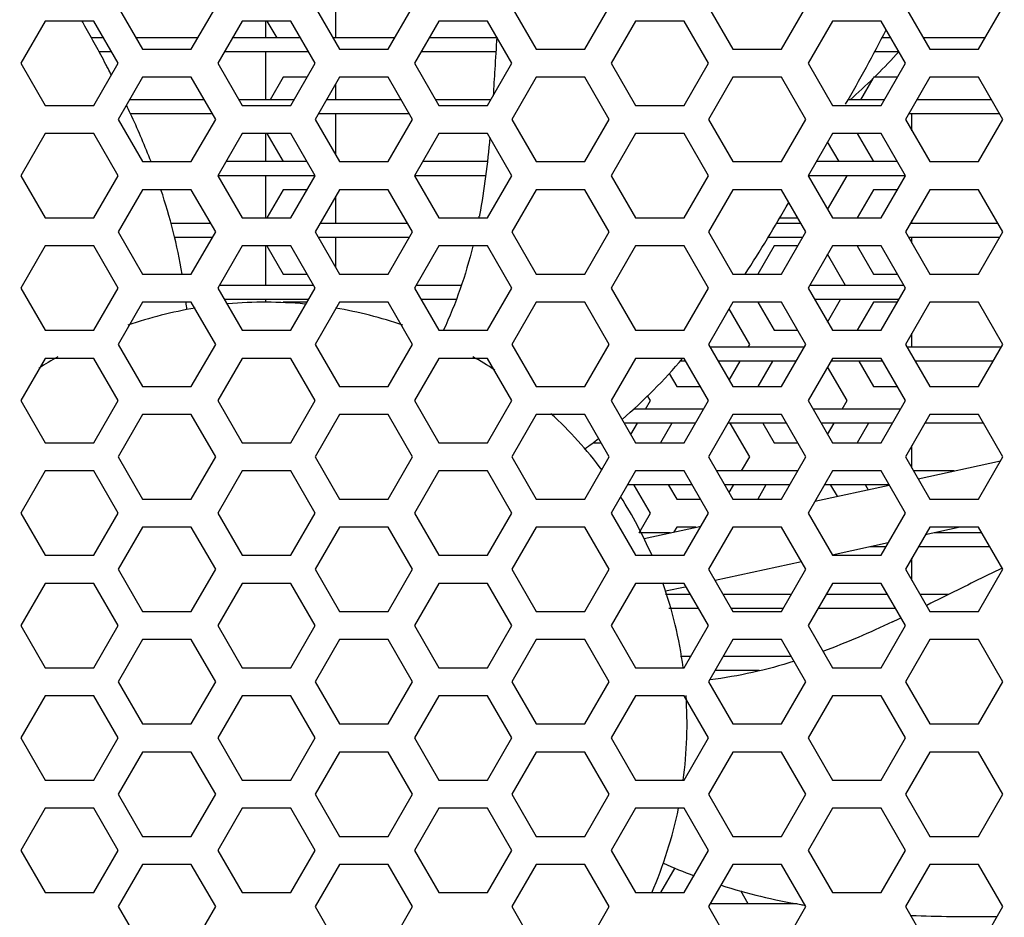
# Model space of a CAD drawing. Units: millimetres. Extents: x 64878 to 67096, y 660 to 2170.
# Drawn here: x 66671 to 66706, y 1561 to 1593 of the extents above; entities that cross this region are included whole.
import ezdxf

# ---------------------------------------------------------------- set-up
doc = ezdxf.new("R2010")
doc.units = ezdxf.units.MM
doc.header["$LTSCALE"] = 16.335
doc.layers.get('0').update_dxf_attribs({"linetype": 'CONTINUOUS'})
doc.layers.add('02___PRT_ALL_AXES', color=7, linetype='CONTINUOUS')

msp = doc.modelspace()

# ---------------------------------------------------------------- linework, layer by layer
at = {"color": 7, "linetype": 'Continuous'}
for p, q in [((66674.155, 1593.47), (66675.021, 1591.97)), ((66676.753, 1591.97), (66677.619, 1593.47)), ((66681.155, 1593.47), (66682.021, 1591.97)), ((66683.753, 1591.97), (66684.619, 1593.47)), ((66688.155, 1593.47), (66689.021, 1591.97)), ((66690.753, 1591.97), (66691.619, 1593.47)), ((66695.155, 1593.47), (66696.021, 1591.97)), ((66697.753, 1591.97), (66698.619, 1593.47)), ((66702.155, 1593.47), (66703.021, 1591.97)), ((66704.753, 1591.97), (66705.619, 1593.47)), ((66671.557, 1592.97), (66670.691, 1591.47)), ((66673.289, 1592.97), (66671.557, 1592.97)), ((66674.155, 1591.47), (66673.289, 1592.97)), ((66678.557, 1592.97), (66677.691, 1591.47)), ((66680.289, 1592.97), (66678.557, 1592.97)), ((66679.387, 1592.97), (66679.387, 1592.37)), ((66679.443, 1592.97), (66679.79, 1592.37)), ((66681.155, 1591.47), (66680.289, 1592.97)), ((66685.557, 1592.97), (66684.691, 1591.47)), ((66687.289, 1592.97), (66685.557, 1592.97)), ((66688.155, 1591.47), (66687.289, 1592.97)), ((66692.557, 1592.97), (66691.691, 1591.47)), ((66694.289, 1592.97), (66692.557, 1592.97)), ((66695.155, 1591.47), (66694.289, 1592.97)), ((66699.557, 1592.97), (66698.691, 1591.47)), ((66701.289, 1592.97), (66699.557, 1592.97)), ((66702.155, 1591.47), (66701.289, 1592.97)), ((66673.924, 1591.87), (66673.472, 1591.87)), ((66675.021, 1591.97), (66676.753, 1591.97)), ((66680.924, 1591.87), (66677.922, 1591.87)), ((66679.387, 1591.87), (66679.387, 1590.17)), ((66682.021, 1591.97), (66683.753, 1591.97)), ((66687.587, 1591.87), (66684.922, 1591.87)), ((66689.021, 1591.97), (66690.753, 1591.97)), ((66696.021, 1591.97), (66697.753, 1591.97)), ((66701.924, 1591.87), (66701.053, 1591.87)), ((66703.021, 1591.97), (66704.753, 1591.97)), ((66670.691, 1591.47), (66671.557, 1589.97)), ((66673.289, 1589.97), (66674.155, 1591.47)), ((66677.691, 1591.47), (66678.557, 1589.97)), ((66680.289, 1589.97), (66681.155, 1591.47)), ((66684.691, 1591.47), (66685.557, 1589.97)), ((66687.289, 1589.97), (66688.155, 1591.47)), ((66691.691, 1591.47), (66692.557, 1589.97)), ((66694.289, 1589.97), (66695.155, 1591.47)), ((66698.691, 1591.47), (66699.557, 1589.97)), ((66701.289, 1589.97), (66702.155, 1591.47)), ((66675.021, 1590.97), (66674.155, 1589.47)), ((66676.753, 1590.97), (66675.021, 1590.97)), ((66677.619, 1589.47), (66676.753, 1590.97)), ((66680.021, 1590.97), (66679.559, 1590.17)), ((66680.866, 1590.97), (66680.021, 1590.97)), ((66682.021, 1590.97), (66681.155, 1589.47)), ((66683.753, 1590.97), (66682.021, 1590.97)), ((66684.619, 1589.47), (66683.753, 1590.97)), ((66689.021, 1590.97), (66688.155, 1589.47)), ((66690.753, 1590.97), (66689.021, 1590.97)), ((66691.619, 1589.47), (66690.753, 1590.97)), ((66696.021, 1590.97), (66695.155, 1589.47)), ((66697.753, 1590.97), (66696.021, 1590.97)), ((66698.619, 1589.47), (66697.753, 1590.97)), ((66701.866, 1590.97), (66701.021, 1590.97)), ((66703.021, 1590.97), (66702.155, 1589.47)), ((66704.753, 1590.97), (66703.021, 1590.97)), ((66705.619, 1589.47), (66704.753, 1590.97)), ((66700.999, 1590.931), (66700.559, 1590.17)), ((66671.557, 1589.97), (66673.289, 1589.97)), ((66678.557, 1589.97), (66680.289, 1589.97)), ((66685.557, 1589.97), (66687.289, 1589.97)), ((66692.557, 1589.97), (66694.289, 1589.97)), ((66699.557, 1589.97), (66701.289, 1589.97)), ((66677.503, 1589.67), (66674.585, 1589.67)), ((66684.503, 1589.67), (66681.27, 1589.67)), ((66705.503, 1589.67), (66702.27, 1589.67)), ((66702.387, 1589.068), (66702.387, 1589.67)), ((66674.155, 1589.47), (66675.021, 1587.97)), ((66676.753, 1587.97), (66677.619, 1589.47)), ((66681.155, 1589.47), (66682.021, 1587.97)), ((66683.753, 1587.97), (66684.619, 1589.47)), ((66688.155, 1589.47), (66689.021, 1587.97)), ((66690.753, 1587.97), (66691.619, 1589.47)), ((66695.155, 1589.47), (66696.021, 1587.97)), ((66697.753, 1587.97), (66698.619, 1589.47)), ((66702.155, 1589.47), (66703.021, 1587.97)), ((66704.753, 1587.97), (66705.619, 1589.47)), ((66671.557, 1588.97), (66670.691, 1587.47)), ((66673.289, 1588.97), (66671.557, 1588.97)), ((66674.155, 1587.47), (66673.289, 1588.97)), ((66678.557, 1588.97), (66677.691, 1587.47)), ((66680.289, 1588.97), (66678.557, 1588.97)), ((66679.387, 1588.97), (66679.387, 1587.97)), ((66679.443, 1588.97), (66680.021, 1587.97)), ((66681.155, 1587.47), (66680.289, 1588.97)), ((66685.557, 1588.97), (66684.691, 1587.47)), ((66687.289, 1588.97), (66685.557, 1588.97)), ((66688.155, 1587.47), (66687.289, 1588.97)), ((66692.557, 1588.97), (66691.691, 1587.47)), ((66694.289, 1588.97), (66692.557, 1588.97)), ((66695.155, 1587.47), (66694.289, 1588.97)), ((66699.557, 1588.97), (66698.691, 1587.47)), ((66701.289, 1588.97), (66699.557, 1588.97)), ((66700.443, 1588.97), (66701.021, 1587.97)), ((66702.155, 1587.47), (66701.289, 1588.97)), ((66699.794, 1587.97), (66699.387, 1588.675)), ((66675.021, 1587.97), (66676.753, 1587.97)), ((66682.021, 1587.97), (66683.753, 1587.97)), ((66689.021, 1587.97), (66690.753, 1587.97)), ((66696.021, 1587.97), (66697.753, 1587.97)), ((66703.021, 1587.97), (66704.753, 1587.97)), ((66670.691, 1587.47), (66671.557, 1585.97)), ((66673.289, 1585.97), (66674.155, 1587.47)), ((66681.155, 1587.47), (66677.691, 1587.47)), ((66677.691, 1587.47), (66678.557, 1585.97)), ((66679.387, 1587.47), (66679.387, 1585.97)), ((66680.289, 1585.97), (66681.155, 1587.47)), ((66687.222, 1587.47), (66684.691, 1587.47)), ((66684.691, 1587.47), (66685.557, 1585.97)), ((66687.289, 1585.97), (66688.155, 1587.47)), ((66691.691, 1587.47), (66692.557, 1585.97)), ((66694.289, 1585.97), (66695.155, 1587.47)), ((66702.155, 1587.47), (66698.691, 1587.47)), ((66698.691, 1587.47), (66699.557, 1585.97)), ((66699.387, 1586.264), (66700.083, 1587.47)), ((66701.289, 1585.97), (66702.155, 1587.47)), ((66675.021, 1586.97), (66674.155, 1585.47)), ((66676.753, 1586.97), (66675.021, 1586.97)), ((66677.619, 1585.47), (66676.753, 1586.97)), ((66680.021, 1586.97), (66679.443, 1585.97)), ((66680.866, 1586.97), (66680.021, 1586.97)), ((66682.021, 1586.97), (66681.155, 1585.47)), ((66683.753, 1586.97), (66682.021, 1586.97)), ((66684.619, 1585.47), (66683.753, 1586.97)), ((66689.021, 1586.97), (66688.155, 1585.47)), ((66690.753, 1586.97), (66689.021, 1586.97)), ((66691.619, 1585.47), (66690.753, 1586.97)), ((66696.021, 1586.97), (66695.155, 1585.47)), ((66697.753, 1586.97), (66696.021, 1586.97)), ((66698.619, 1585.47), (66697.753, 1586.97)), ((66701.021, 1586.97), (66700.443, 1585.97)), ((66701.866, 1586.97), (66701.021, 1586.97)), ((66703.021, 1586.97), (66702.155, 1585.47)), ((66704.753, 1586.97), (66703.021, 1586.97)), ((66705.619, 1585.47), (66704.753, 1586.97)), ((66687.006, 1586.071), (66686.999, 1586.036)), ((66671.557, 1585.97), (66673.289, 1585.97)), ((66678.557, 1585.97), (66680.289, 1585.97)), ((66685.557, 1585.97), (66687.289, 1585.97)), ((66692.557, 1585.97), (66694.289, 1585.97)), ((66697.69, 1585.97), (66698.33, 1585.97)), ((66699.557, 1585.97), (66701.289, 1585.97)), ((66702.387, 1585.77), (66702.387, 1585.871)), ((66674.155, 1585.47), (66675.021, 1583.97)), ((66676.753, 1583.97), (66677.619, 1585.47)), ((66681.155, 1585.47), (66682.021, 1583.97)), ((66683.753, 1583.97), (66684.619, 1585.47)), ((66688.155, 1585.47), (66689.021, 1583.97)), ((66690.753, 1583.97), (66691.619, 1585.47)), ((66695.155, 1585.47), (66696.021, 1583.97)), ((66697.753, 1583.97), (66698.619, 1585.47)), ((66702.155, 1585.47), (66703.021, 1583.97)), ((66704.753, 1583.97), (66705.619, 1585.47)), ((66677.503, 1585.27), (66676.157, 1585.27)), ((66684.503, 1585.27), (66681.27, 1585.27)), ((66698.503, 1585.27), (66697.266, 1585.27)), ((66705.503, 1585.27), (66702.27, 1585.27)), ((66702.387, 1585.068), (66702.387, 1585.27)), ((66671.557, 1584.97), (66670.691, 1583.47)), ((66673.289, 1584.97), (66671.557, 1584.97)), ((66674.155, 1583.47), (66673.289, 1584.97)), ((66678.557, 1584.97), (66677.691, 1583.47)), ((66680.289, 1584.97), (66678.557, 1584.97)), ((66679.387, 1584.97), (66679.387, 1583.57)), ((66679.443, 1584.97), (66680.021, 1583.97)), ((66681.155, 1583.47), (66680.289, 1584.97)), ((66685.557, 1584.97), (66684.691, 1583.47)), ((66687.289, 1584.97), (66685.557, 1584.97)), ((66688.155, 1583.47), (66687.289, 1584.97)), ((66692.557, 1584.97), (66691.691, 1583.47)), ((66694.289, 1584.97), (66692.557, 1584.97)), ((66695.155, 1583.47), (66694.289, 1584.97)), ((66697.485, 1584.97), (66696.908, 1583.97)), ((66698.33, 1584.97), (66697.485, 1584.97)), ((66699.557, 1584.97), (66698.691, 1583.47)), ((66700.025, 1583.57), (66699.387, 1584.675)), ((66701.289, 1584.97), (66699.557, 1584.97)), ((66700.443, 1584.97), (66701.021, 1583.97)), ((66702.155, 1583.47), (66701.289, 1584.97)), ((66675.021, 1583.97), (66676.753, 1583.97)), ((66680.021, 1583.97), (66680.866, 1583.97)), ((66682.021, 1583.97), (66683.753, 1583.97)), ((66689.021, 1583.97), (66690.753, 1583.97)), ((66696.021, 1583.97), (66697.753, 1583.97)), ((66701.021, 1583.97), (66701.866, 1583.97)), ((66703.021, 1583.97), (66704.753, 1583.97)), ((66670.691, 1583.47), (66671.557, 1581.97)), ((66673.289, 1581.97), (66674.155, 1583.47)), ((66677.691, 1583.47), (66678.557, 1581.97)), ((66680.289, 1581.97), (66681.155, 1583.47)), ((66684.691, 1583.47), (66685.557, 1581.97)), ((66687.289, 1581.97), (66688.155, 1583.47)), ((66691.691, 1583.47), (66692.557, 1581.97)), ((66694.289, 1581.97), (66695.155, 1583.47)), ((66698.691, 1583.47), (66699.557, 1581.97)), ((66701.289, 1581.97), (66702.155, 1583.47)), ((66675.021, 1582.97), (66674.155, 1581.47)), ((66676.753, 1582.97), (66675.021, 1582.97)), ((66677.619, 1581.47), (66676.753, 1582.97)), ((66680.924, 1583.07), (66677.922, 1583.07)), ((66679.387, 1583.07), (66679.387, 1582.97)), ((66680.866, 1582.97), (66680.021, 1582.97)), ((66682.021, 1582.97), (66681.155, 1581.47)), ((66683.753, 1582.97), (66682.021, 1582.97)), ((66684.619, 1581.47), (66683.753, 1582.97)), ((66686.184, 1583.07), (66684.922, 1583.07)), ((66689.021, 1582.97), (66688.155, 1581.47)), ((66690.753, 1582.97), (66689.021, 1582.97)), ((66691.619, 1581.47), (66690.753, 1582.97)), ((66696.021, 1582.97), (66695.155, 1581.47)), ((66697.753, 1582.97), (66696.021, 1582.97)), ((66696.908, 1582.97), (66697.485, 1581.97)), ((66698.619, 1581.47), (66697.753, 1582.97)), ((66701.924, 1583.07), (66698.922, 1583.07)), ((66699.387, 1582.264), (66699.852, 1583.07)), ((66701.021, 1582.97), (66700.443, 1581.97)), ((66701.866, 1582.97), (66701.021, 1582.97)), ((66703.021, 1582.97), (66702.155, 1581.47)), ((66704.753, 1582.97), (66703.021, 1582.97)), ((66705.619, 1581.47), (66704.753, 1582.97)), ((66696.619, 1581.47), (66695.887, 1582.738)), ((66671.557, 1581.97), (66673.289, 1581.97)), ((66678.557, 1581.97), (66680.289, 1581.97)), ((66685.557, 1581.97), (66687.289, 1581.97)), ((66692.557, 1581.97), (66694.289, 1581.97)), ((66697.485, 1581.97), (66698.33, 1581.97)), ((66699.557, 1581.97), (66701.289, 1581.97)), ((66702.387, 1581.37), (66702.387, 1581.871)), ((66674.155, 1581.47), (66675.021, 1579.97)), ((66676.753, 1579.97), (66677.619, 1581.47)), ((66681.155, 1581.47), (66682.021, 1579.97)), ((66683.753, 1579.97), (66684.619, 1581.47)), ((66688.155, 1581.47), (66689.021, 1579.97)), ((66690.753, 1579.97), (66691.619, 1581.47)), ((66695.155, 1581.47), (66696.021, 1579.97)), ((66696.561, 1581.37), (66696.619, 1581.47)), ((66697.753, 1579.97), (66698.619, 1581.47)), ((66702.155, 1581.47), (66703.021, 1579.97)), ((66704.753, 1579.97), (66705.619, 1581.47)), ((66671.557, 1580.97), (66670.691, 1579.47)), ((66673.289, 1580.97), (66671.557, 1580.97)), ((66674.155, 1579.47), (66673.289, 1580.97)), ((66678.557, 1580.97), (66677.691, 1579.47)), ((66680.289, 1580.97), (66678.557, 1580.97)), ((66681.155, 1579.47), (66680.289, 1580.97)), ((66685.557, 1580.97), (66684.691, 1579.47)), ((66687.289, 1580.97), (66685.557, 1580.97)), ((66688.155, 1579.47), (66687.289, 1580.97)), ((66692.557, 1580.97), (66691.691, 1579.47)), ((66694.289, 1580.97), (66692.557, 1580.97)), ((66694.346, 1580.87), (66694.141, 1580.87)), ((66695.155, 1579.47), (66694.289, 1580.97)), ((66698.272, 1580.87), (66695.501, 1580.87)), ((66695.887, 1580.202), (66696.272, 1580.87)), ((66697.427, 1580.87), (66696.908, 1579.97)), ((66699.557, 1580.97), (66698.691, 1579.47)), ((66701.346, 1580.87), (66699.499, 1580.87)), ((66701.289, 1580.97), (66699.557, 1580.97)), ((66700.501, 1580.87), (66701.021, 1579.97)), ((66702.155, 1579.47), (66701.289, 1580.97)), ((66705.272, 1580.87), (66702.501, 1580.87)), ((66693.754, 1580.432), (66694.021, 1579.97)), ((66700.083, 1579.47), (66699.387, 1580.675)), ((66675.021, 1579.97), (66676.753, 1579.97)), ((66682.021, 1579.97), (66683.753, 1579.97)), ((66689.021, 1579.97), (66690.753, 1579.97)), ((66694.021, 1579.97), (66694.866, 1579.97)), ((66696.021, 1579.97), (66697.753, 1579.97)), ((66701.021, 1579.97), (66701.866, 1579.97)), ((66703.021, 1579.97), (66704.753, 1579.97)), ((66670.691, 1579.47), (66671.557, 1577.97)), ((66673.289, 1577.97), (66674.155, 1579.47)), ((66677.691, 1579.47), (66678.557, 1577.97)), ((66680.289, 1577.97), (66681.155, 1579.47)), ((66684.691, 1579.47), (66685.557, 1577.97)), ((66687.289, 1577.97), (66688.155, 1579.47)), ((66691.691, 1579.47), (66692.557, 1577.97)), ((66692.91, 1579.17), (66693.083, 1579.47)), ((66693.083, 1579.47), (66692.984, 1579.641)), ((66694.289, 1577.97), (66695.155, 1579.47)), ((66698.691, 1579.47), (66699.557, 1577.97)), ((66699.91, 1579.17), (66700.083, 1579.47)), ((66701.289, 1577.97), (66702.155, 1579.47)), ((66675.021, 1578.97), (66674.155, 1577.47)), ((66676.753, 1578.97), (66675.021, 1578.97)), ((66677.619, 1577.47), (66676.753, 1578.97)), ((66682.021, 1578.97), (66681.155, 1577.47)), ((66683.753, 1578.97), (66682.021, 1578.97)), ((66684.619, 1577.47), (66683.753, 1578.97)), ((66689.021, 1578.97), (66688.155, 1577.47)), ((66690.753, 1578.97), (66689.021, 1578.97)), ((66691.619, 1577.47), (66690.753, 1578.97)), ((66696.021, 1578.97), (66695.155, 1577.47)), ((66697.753, 1578.97), (66696.021, 1578.97)), ((66698.619, 1577.47), (66697.753, 1578.97)), ((66703.021, 1578.97), (66702.155, 1577.47)), ((66704.753, 1578.97), (66703.021, 1578.97)), ((66705.619, 1577.47), (66704.753, 1578.97)), ((66694.693, 1578.67), (66692.153, 1578.67)), ((66692.387, 1578.264), (66692.621, 1578.67)), ((66693.848, 1578.67), (66693.443, 1577.97)), ((66697.926, 1578.67), (66695.848, 1578.67)), ((66696.619, 1577.47), (66695.926, 1578.67)), ((66697.081, 1578.67), (66697.485, 1577.97)), ((66701.693, 1578.67), (66699.153, 1578.67)), ((66699.387, 1578.264), (66699.621, 1578.67)), ((66700.848, 1578.67), (66700.443, 1577.97)), ((66704.926, 1578.67), (66702.848, 1578.67)), ((66671.557, 1577.97), (66673.289, 1577.97)), ((66678.557, 1577.97), (66680.289, 1577.97)), ((66685.557, 1577.97), (66687.289, 1577.97)), ((66691.066, 1577.97), (66691.33, 1577.97)), ((66692.557, 1577.97), (66694.289, 1577.97)), ((66697.485, 1577.97), (66698.33, 1577.97)), ((66699.557, 1577.97), (66701.289, 1577.97)), ((66702.387, 1577.068), (66702.387, 1577.871)), ((66674.155, 1577.47), (66675.021, 1575.97)), ((66676.753, 1575.97), (66677.619, 1577.47)), ((66681.155, 1577.47), (66682.021, 1575.97)), ((66683.753, 1575.97), (66684.619, 1577.47)), ((66688.155, 1577.47), (66689.021, 1575.97)), ((66690.753, 1575.97), (66691.619, 1577.47)), ((66695.155, 1577.47), (66696.021, 1575.97)), ((66696.33, 1576.97), (66696.619, 1577.47)), ((66697.753, 1575.97), (66698.619, 1577.47)), ((66702.155, 1577.47), (66703.021, 1575.97)), ((66702.605, 1576.689), (66705.537, 1577.327)), ((66704.753, 1575.97), (66705.619, 1577.47)), ((66671.557, 1576.97), (66670.691, 1575.47)), ((66673.289, 1576.97), (66671.557, 1576.97)), ((66674.155, 1575.47), (66673.289, 1576.97)), ((66678.557, 1576.97), (66677.691, 1575.47)), ((66680.289, 1576.97), (66678.557, 1576.97)), ((66681.155, 1575.47), (66680.289, 1576.97)), ((66685.557, 1576.97), (66684.691, 1575.47)), ((66687.289, 1576.97), (66685.557, 1576.97)), ((66688.155, 1575.47), (66687.289, 1576.97)), ((66692.557, 1576.97), (66691.691, 1575.47)), ((66694.289, 1576.97), (66692.557, 1576.97)), ((66695.155, 1575.47), (66694.289, 1576.97)), ((66699.557, 1576.97), (66698.691, 1575.47)), ((66701.289, 1576.97), (66699.557, 1576.97)), ((66702.155, 1575.47), (66701.289, 1576.97)), ((66694.577, 1576.47), (66692.268, 1576.47)), ((66693.083, 1575.47), (66692.507, 1576.467)), ((66693.733, 1576.467), (66694.021, 1575.97)), ((66698.042, 1576.47), (66695.732, 1576.47)), ((66695.887, 1576.202), (66696.04, 1576.468)), ((66697.196, 1576.469), (66696.908, 1575.97)), ((66698.933, 1575.89), (66701.58, 1576.466)), ((66701.577, 1576.47), (66699.268, 1576.47)), ((66699.739, 1576.065), (66699.506, 1576.468)), ((66700.733, 1576.468), (66700.829, 1576.302)), ((66675.021, 1575.97), (66676.753, 1575.97)), ((66682.021, 1575.97), (66683.753, 1575.97)), ((66689.021, 1575.97), (66690.753, 1575.97)), ((66694.021, 1575.97), (66694.866, 1575.97)), ((66696.021, 1575.97), (66697.753, 1575.97)), ((66703.021, 1575.97), (66704.753, 1575.97)), ((66670.691, 1575.47), (66671.557, 1573.97)), ((66673.289, 1573.97), (66674.155, 1575.47)), ((66677.691, 1575.47), (66678.557, 1573.97)), ((66680.289, 1573.97), (66681.155, 1575.47)), ((66684.691, 1575.47), (66685.557, 1573.97)), ((66687.289, 1573.97), (66688.155, 1575.47)), ((66691.691, 1575.47), (66692.557, 1573.97)), ((66692.679, 1574.769), (66693.083, 1575.47)), ((66694.289, 1573.97), (66695.155, 1575.47)), ((66698.691, 1575.47), (66699.557, 1573.97)), ((66701.289, 1573.97), (66702.155, 1575.47)), ((66675.021, 1574.97), (66674.155, 1573.47)), ((66676.753, 1574.97), (66675.021, 1574.97)), ((66677.619, 1573.47), (66676.753, 1574.97)), ((66682.021, 1574.97), (66681.155, 1573.47)), ((66683.753, 1574.97), (66682.021, 1574.97)), ((66684.619, 1573.47), (66683.753, 1574.97)), ((66689.021, 1574.97), (66688.155, 1573.47)), ((66690.753, 1574.97), (66689.021, 1574.97)), ((66691.619, 1573.47), (66690.753, 1574.97)), ((66692.858, 1574.567), (66694.889, 1575.009)), ((66694.021, 1574.97), (66693.922, 1574.799)), ((66694.706, 1574.97), (66694.021, 1574.97)), ((66696.021, 1574.97), (66695.155, 1573.47)), ((66697.753, 1574.97), (66696.021, 1574.97)), ((66698.619, 1573.47), (66697.753, 1574.97)), ((66703.021, 1574.97), (66702.155, 1573.47)), ((66704.11, 1574.97), (66702.864, 1574.698)), ((66704.753, 1574.97), (66703.021, 1574.97)), ((66705.619, 1573.47), (66704.753, 1574.97)), ((66701.544, 1574.411), (66699.555, 1573.978)), ((66701.462, 1574.27), (66700.894, 1574.27)), ((66705.157, 1574.27), (66702.617, 1574.27)), ((66671.557, 1573.97), (66673.289, 1573.97)), ((66678.557, 1573.97), (66680.289, 1573.97)), ((66685.557, 1573.97), (66687.289, 1573.97)), ((66692.557, 1573.97), (66694.289, 1573.97)), ((66699.557, 1573.97), (66701.289, 1573.97)), ((66702.387, 1573.068), (66702.387, 1573.871)), ((66674.155, 1573.47), (66675.021, 1571.97)), ((66676.753, 1571.97), (66677.619, 1573.47)), ((66681.155, 1573.47), (66682.021, 1571.97)), ((66683.753, 1571.97), (66684.619, 1573.47)), ((66688.155, 1573.47), (66689.021, 1571.97)), ((66690.753, 1571.97), (66691.619, 1573.47)), ((66695.155, 1573.47), (66696.021, 1571.97)), ((66698.463, 1573.74), (66695.385, 1573.07)), ((66697.753, 1571.97), (66698.619, 1573.47)), ((66702.155, 1573.47), (66703.021, 1571.97)), ((66704.753, 1571.97), (66705.619, 1573.47)), ((66671.557, 1572.97), (66670.691, 1571.47)), ((66673.289, 1572.97), (66671.557, 1572.97)), ((66674.155, 1571.47), (66673.289, 1572.97)), ((66678.557, 1572.97), (66677.691, 1571.47)), ((66680.289, 1572.97), (66678.557, 1572.97)), ((66681.155, 1571.47), (66680.289, 1572.97)), ((66685.557, 1572.97), (66684.691, 1571.47)), ((66687.289, 1572.97), (66685.557, 1572.97)), ((66688.155, 1571.47), (66687.289, 1572.97)), ((66692.557, 1572.97), (66691.691, 1571.47)), ((66694.289, 1572.97), (66692.557, 1572.97)), ((66694.317, 1572.838), (66693.626, 1572.687)), ((66695.155, 1571.47), (66694.289, 1572.97)), ((66699.557, 1572.97), (66698.691, 1571.47)), ((66701.289, 1572.97), (66699.557, 1572.97)), ((66702.155, 1571.47), (66701.289, 1572.97)), ((66694.808, 1572.07), (66693.743, 1572.07)), ((66697.811, 1572.07), (66695.963, 1572.07)), ((66701.808, 1572.07), (66699.037, 1572.07)), ((66703.064, 1572.26), (66702.916, 1572.187)), ((66675.021, 1571.97), (66676.753, 1571.97)), ((66682.021, 1571.97), (66683.753, 1571.97)), ((66689.021, 1571.97), (66690.753, 1571.97)), ((66696.021, 1571.97), (66697.753, 1571.97)), ((66703.021, 1571.97), (66704.753, 1571.97)), ((66670.691, 1571.47), (66671.557, 1569.97)), ((66673.289, 1569.97), (66674.155, 1571.47)), ((66677.691, 1571.47), (66678.557, 1569.97)), ((66680.289, 1569.97), (66681.155, 1571.47)), ((66684.691, 1571.47), (66685.557, 1569.97)), ((66687.289, 1569.97), (66688.155, 1571.47)), ((66691.691, 1571.47), (66692.557, 1569.97)), ((66694.289, 1569.97), (66695.155, 1571.47)), ((66698.691, 1571.47), (66699.557, 1569.97)), ((66701.289, 1569.97), (66702.155, 1571.47)), ((66675.021, 1570.97), (66674.155, 1569.47)), ((66676.753, 1570.97), (66675.021, 1570.97)), ((66677.619, 1569.47), (66676.753, 1570.97)), ((66682.021, 1570.97), (66681.155, 1569.47)), ((66683.753, 1570.97), (66682.021, 1570.97)), ((66684.619, 1569.47), (66683.753, 1570.97)), ((66689.021, 1570.97), (66688.155, 1569.47)), ((66690.753, 1570.97), (66689.021, 1570.97)), ((66691.619, 1569.47), (66690.753, 1570.97)), ((66696.021, 1570.97), (66695.155, 1569.47)), ((66697.753, 1570.97), (66696.021, 1570.97)), ((66698.619, 1569.47), (66697.753, 1570.97)), ((66703.021, 1570.97), (66702.155, 1569.47)), ((66704.753, 1570.97), (66703.021, 1570.97)), ((66705.619, 1569.47), (66704.753, 1570.97)), ((66671.557, 1569.97), (66673.289, 1569.97)), ((66678.557, 1569.97), (66680.289, 1569.97)), ((66685.557, 1569.97), (66687.289, 1569.97)), ((66692.557, 1569.97), (66694.289, 1569.97)), ((66699.557, 1569.97), (66701.289, 1569.97)), ((66696.955, 1569.87), (66695.386, 1569.87)), ((66674.155, 1569.47), (66675.021, 1567.97)), ((66676.753, 1567.97), (66677.619, 1569.47)), ((66681.155, 1569.47), (66682.021, 1567.97)), ((66683.753, 1567.97), (66684.619, 1569.47)), ((66688.155, 1569.47), (66689.021, 1567.97)), ((66690.753, 1567.97), (66691.619, 1569.47)), ((66695.155, 1569.47), (66696.021, 1567.97)), ((66697.753, 1567.97), (66698.619, 1569.47)), ((66702.155, 1569.47), (66703.021, 1567.97)), ((66704.753, 1567.97), (66705.619, 1569.47)), ((66671.557, 1568.97), (66670.691, 1567.47)), ((66673.289, 1568.97), (66671.557, 1568.97)), ((66674.155, 1567.47), (66673.289, 1568.97)), ((66678.557, 1568.97), (66677.691, 1567.47)), ((66680.289, 1568.97), (66678.557, 1568.97)), ((66681.155, 1567.47), (66680.289, 1568.97)), ((66685.557, 1568.97), (66684.691, 1567.47)), ((66687.289, 1568.97), (66685.557, 1568.97)), ((66688.155, 1567.47), (66687.289, 1568.97)), ((66692.557, 1568.97), (66691.691, 1567.47)), ((66694.289, 1568.97), (66692.557, 1568.97)), ((66695.155, 1567.47), (66694.289, 1568.97)), ((66699.557, 1568.97), (66698.691, 1567.47)), ((66701.289, 1568.97), (66699.557, 1568.97)), ((66702.155, 1567.47), (66701.289, 1568.97)), ((66675.021, 1567.97), (66676.753, 1567.97)), ((66682.021, 1567.97), (66683.753, 1567.97)), ((66689.021, 1567.97), (66690.753, 1567.97)), ((66696.021, 1567.97), (66697.753, 1567.97)), ((66703.021, 1567.97), (66704.753, 1567.97)), ((66670.691, 1567.47), (66671.557, 1565.97)), ((66673.289, 1565.97), (66674.155, 1567.47)), ((66677.691, 1567.47), (66678.557, 1565.97)), ((66680.289, 1565.97), (66681.155, 1567.47)), ((66684.691, 1567.47), (66685.557, 1565.97)), ((66687.289, 1565.97), (66688.155, 1567.47)), ((66691.691, 1567.47), (66692.557, 1565.97)), ((66694.289, 1565.97), (66695.155, 1567.47)), ((66698.691, 1567.47), (66699.557, 1565.97)), ((66701.289, 1565.97), (66702.155, 1567.47)), ((66675.021, 1566.97), (66674.155, 1565.47)), ((66676.753, 1566.97), (66675.021, 1566.97)), ((66677.619, 1565.47), (66676.753, 1566.97)), ((66682.021, 1566.97), (66681.155, 1565.47)), ((66683.753, 1566.97), (66682.021, 1566.97)), ((66684.619, 1565.47), (66683.753, 1566.97)), ((66689.021, 1566.97), (66688.155, 1565.47)), ((66690.753, 1566.97), (66689.021, 1566.97)), ((66691.619, 1565.47), (66690.753, 1566.97)), ((66696.021, 1566.97), (66695.155, 1565.47)), ((66697.753, 1566.97), (66696.021, 1566.97)), ((66698.619, 1565.47), (66697.753, 1566.97)), ((66703.021, 1566.97), (66702.155, 1565.47)), ((66704.753, 1566.97), (66703.021, 1566.97)), ((66705.619, 1565.47), (66704.753, 1566.97)), ((66671.557, 1565.97), (66673.289, 1565.97)), ((66678.557, 1565.97), (66680.289, 1565.97)), ((66685.557, 1565.97), (66687.289, 1565.97)), ((66692.557, 1565.97), (66694.289, 1565.97)), ((66699.557, 1565.97), (66701.289, 1565.97)), ((66674.155, 1565.47), (66675.021, 1563.97)), ((66676.753, 1563.97), (66677.619, 1565.47)), ((66681.155, 1565.47), (66682.021, 1563.97)), ((66683.753, 1563.97), (66684.619, 1565.47)), ((66688.155, 1565.47), (66689.021, 1563.97)), ((66690.753, 1563.97), (66691.619, 1565.47)), ((66695.155, 1565.47), (66696.021, 1563.97)), ((66697.753, 1563.97), (66698.619, 1565.47)), ((66702.155, 1565.47), (66703.021, 1563.97)), ((66704.753, 1563.97), (66705.619, 1565.47)), ((66671.557, 1564.97), (66670.691, 1563.47)), ((66673.289, 1564.97), (66671.557, 1564.97)), ((66674.155, 1563.47), (66673.289, 1564.97)), ((66678.557, 1564.97), (66677.691, 1563.47)), ((66680.289, 1564.97), (66678.557, 1564.97)), ((66681.155, 1563.47), (66680.289, 1564.97)), ((66685.557, 1564.97), (66684.691, 1563.47)), ((66687.289, 1564.97), (66685.557, 1564.97)), ((66688.155, 1563.47), (66687.289, 1564.97)), ((66692.557, 1564.97), (66691.691, 1563.47)), ((66694.289, 1564.97), (66692.557, 1564.97)), ((66695.155, 1563.47), (66694.289, 1564.97)), ((66699.557, 1564.97), (66698.691, 1563.47)), ((66701.289, 1564.97), (66699.557, 1564.97)), ((66702.155, 1563.47), (66701.289, 1564.97)), ((66675.021, 1563.97), (66676.753, 1563.97)), ((66682.021, 1563.97), (66683.753, 1563.97)), ((66689.021, 1563.97), (66690.753, 1563.97)), ((66696.021, 1563.97), (66697.753, 1563.97)), ((66703.021, 1563.97), (66704.753, 1563.97)), ((66670.691, 1563.47), (66671.557, 1561.97)), ((66673.289, 1561.97), (66674.155, 1563.47)), ((66677.691, 1563.47), (66678.557, 1561.97)), ((66680.289, 1561.97), (66681.155, 1563.47)), ((66684.691, 1563.47), (66685.557, 1561.97)), ((66687.289, 1561.97), (66688.155, 1563.47)), ((66691.691, 1563.47), (66692.557, 1561.97)), ((66694.289, 1561.97), (66695.155, 1563.47)), ((66698.691, 1563.47), (66699.557, 1561.97)), ((66701.289, 1561.97), (66702.155, 1563.47)), ((66675.021, 1562.97), (66674.155, 1561.47)), ((66676.753, 1562.97), (66675.021, 1562.97)), ((66677.619, 1561.47), (66676.753, 1562.97)), ((66682.021, 1562.97), (66681.155, 1561.47)), ((66683.753, 1562.97), (66682.021, 1562.97)), ((66684.619, 1561.47), (66683.753, 1562.97)), ((66689.021, 1562.97), (66688.155, 1561.47)), ((66690.753, 1562.97), (66689.021, 1562.97)), ((66691.619, 1561.47), (66690.753, 1562.97)), ((66696.021, 1562.97), (66695.155, 1561.47)), ((66697.753, 1562.97), (66696.021, 1562.97)), ((66698.619, 1561.47), (66697.753, 1562.97)), ((66703.021, 1562.97), (66702.155, 1561.47)), ((66704.753, 1562.97), (66703.021, 1562.97)), ((66705.619, 1561.47), (66704.753, 1562.97)), ((66693.95, 1562.848), (66693.443, 1561.97)), ((66671.557, 1561.97), (66673.289, 1561.97)), ((66678.557, 1561.97), (66680.289, 1561.97)), ((66685.557, 1561.97), (66687.289, 1561.97)), ((66692.557, 1561.97), (66694.289, 1561.97)), ((66696.561, 1561.57), (66696.296, 1562.028)), ((66699.557, 1561.97), (66701.289, 1561.97)), ((66674.155, 1561.47), (66675.021, 1559.97)), ((66676.753, 1559.97), (66677.619, 1561.47)), ((66681.155, 1561.47), (66682.021, 1559.97)), ((66683.753, 1559.97), (66684.619, 1561.47)), ((66688.155, 1561.47), (66689.021, 1559.97)), ((66690.753, 1559.97), (66691.619, 1561.47)), ((66695.155, 1561.47), (66696.021, 1559.97)), ((66697.753, 1559.97), (66698.619, 1561.47)), ((66702.155, 1561.47), (66703.021, 1559.97)), ((66704.753, 1559.97), (66705.619, 1561.47))]:
    msp.add_line(p, q, dxfattribs=at)
at = {"color": 3, "linetype": 'Continuous'}
for p, q in [((66673.635, 1592.37), (66673.198, 1592.37)), ((66676.984, 1592.37), (66674.79, 1592.37)), ((66680.635, 1592.37), (66678.21, 1592.37)), ((66683.984, 1592.37), (66681.79, 1592.37)), ((66687.635, 1592.37), (66685.21, 1592.37)), ((66701.635, 1592.37), (66701.314, 1592.37)), ((66704.984, 1592.37), (66702.79, 1592.37)), ((66677.215, 1590.17), (66674.559, 1590.17)), ((66680.404, 1590.17), (66678.441, 1590.17)), ((66684.215, 1590.17), (66681.559, 1590.17)), ((66687.404, 1590.17), (66685.441, 1590.17)), ((66701.404, 1590.17), (66700.113, 1590.17)), ((66705.215, 1590.17), (66702.559, 1590.17)), ((66680.866, 1587.97), (66677.979, 1587.97)), ((66687.28, 1587.97), (66684.979, 1587.97)), ((66701.866, 1587.97), (66698.979, 1587.97)), ((66677.446, 1585.77), (66676.03, 1585.77)), ((66684.446, 1585.77), (66681.328, 1585.77)), ((66698.446, 1585.77), (66697.569, 1585.77)), ((66705.446, 1585.77), (66702.328, 1585.77)), ((66681.097, 1583.57), (66677.748, 1583.57)), ((66686.344, 1583.57), (66684.748, 1583.57)), ((66702.097, 1583.57), (66698.748, 1583.57)), ((66698.561, 1581.37), (66695.213, 1581.37)), ((66705.561, 1581.37), (66702.213, 1581.37)), ((66694.982, 1579.17), (66692.487, 1579.17)), ((66701.982, 1579.17), (66698.864, 1579.17)), ((66698.33, 1576.97), (66695.443, 1576.97)), ((66703.895, 1576.97), (66702.443, 1576.97)), ((66693.787, 1574.77), (66692.679, 1574.77)), ((66704.868, 1574.77), (66703.191, 1574.77)), ((66694.52, 1572.57), (66693.626, 1572.57)), ((66698.099, 1572.57), (66695.674, 1572.57)), ((66701.52, 1572.57), (66699.326, 1572.57)), ((66703.685, 1572.57), (66702.674, 1572.57)), ((66694.52, 1570.37), (66694.15, 1570.37)), ((66698.099, 1570.37), (66695.674, 1570.37)), ((66698.309, 1561.57), (66695.213, 1561.57))]:
    msp.add_line(p, q, dxfattribs=at)
at = {"color": 7, "linetype": 'Continuous'}
for centre, radius, start, end in [((66598.972, 1551.056), 84.953, 29.42517, 29.56285), ((66620.627, 1563.195), 60.128, 28.00429, 29.48818), ((66686.92, 1605.51), 20.271, 317.3535, 317.737), ((66632.485, 1569.559), 46.67, 27.7427, 27.9406), ((66634.693, 1570.72), 44.175, 27.3959, 27.7439), ((66645.517, 1576.139), 32.07, 24.9531, 25.5598), ((66653.239, 1579.498), 23.648, 20.9963, 21.2557), ((66665.78, 1590.05), 21.595, 349.1074, 349.2875), ((66658.451, 1580.918), 18.231, 5.6333, 6.4638), ((66680.076, 1592.651), 18.326, 305.6357, 307.5433), ((66679.017, 1619.981), 53.434, 295.1148, 295.472), ((66701.174, 1579.868), 18.494, 245.6442, 249.2958), ((66702.357, 1584.304), 23.095, 260.2245, 260.6064), ((66704.204, 1607.515), 46.393, 267.6856, 267.941)]:
    msp.add_arc(centre, radius, start, end, dxfattribs=at)
for points, knots in [([(66632.887, 1475.484), (66635.689, 1475.484), (66641.292, 1475.549), (66649.695, 1475.799), (66658.093, 1476.143), (66666.488, 1476.571), (66674.875, 1477.151), (66683.239, 1478.014), (66691.545, 1479.343), (66699.728, 1481.311), (66707.699, 1484.017), (66715.376, 1487.47), (66722.683, 1491.65), (66729.528, 1496.553), (66735.797, 1502.177), (66741.4, 1508.465), (66746.32, 1515.297), (66752.025, 1524.955), (66757.666, 1537.833), (66762.372, 1554.001), (66765.399, 1570.556), (66767.189, 1587.278), (66768.213, 1604.06), (66768.859, 1620.86), (66769.329, 1637.665), (66769.568, 1654.475), (66769.536, 1671.287), (66769.149, 1693.699), (66768.056, 1721.701), (66765.702, 1755.245), (66762.512, 1788.718), (66758.849, 1822.141), (66754.913, 1855.533), (66750.753, 1888.897), (66747.733, 1911.108), (66746.127, 1922.2)], [0, 0, 0, 0, 0.015626, 0.031251, 0.046877, 0.062503, 0.078129, 0.093755, 0.109381, 0.125008, 0.140634, 0.156258, 0.171881, 0.187504, 0.203127, 0.218751, 0.234379, 0.250007, 0.28124, 0.312479, 0.343722, 0.37497, 0.406221, 0.437472, 0.468724, 0.499976, 0.531228, 0.562479, 0.624982, 0.687485, 0.749988, 0.812492, 0.874994, 0.937497, 1, 1, 1, 1]), ([(66632.887, 1475.464), (66635.688, 1475.464), (66641.291, 1475.529), (66649.692, 1475.78), (66658.09, 1476.122), (66666.484, 1476.549), (66674.869, 1477.123), (66683.233, 1477.977), (66691.54, 1479.293), (66699.726, 1481.245), (66707.701, 1483.936), (66715.383, 1487.376), (66722.694, 1491.546), (66729.545, 1496.438), (66735.822, 1502.052), (66741.435, 1508.329), (66746.367, 1515.151), (66752.087, 1524.798), (66757.746, 1537.667), (66762.46, 1553.831), (66765.497, 1570.381), (66767.296, 1587.1), (66768.323, 1603.88), (66768.968, 1620.677), (66769.438, 1637.479), (66769.678, 1654.287), (66769.645, 1671.097), (66769.255, 1693.506), (66768.156, 1721.504), (66765.798, 1755.043), (66762.616, 1788.512), (66758.985, 1821.933), (66755.142, 1855.331), (66751.151, 1888.71), (66748.286, 1910.939), (66746.765, 1922.041)], [0, 0, 0, 0, 0.015626, 0.031251, 0.046877, 0.062503, 0.078129, 0.093755, 0.109382, 0.125009, 0.140635, 0.156259, 0.171882, 0.187505, 0.203128, 0.218752, 0.23438, 0.250008, 0.281241, 0.312479, 0.343723, 0.374971, 0.406221, 0.437473, 0.468725, 0.499977, 0.531228, 0.56248, 0.624983, 0.687486, 0.749989, 0.812492, 0.874996, 0.937498, 1, 1, 1, 1]), ([(66632.887, 1480.721), (66638.389, 1480.721), (66646.645, 1480.786), (66657.634, 1481.371), (66668.574, 1482.406), (66682.104, 1484.71), (66695.263, 1488.555), (66705.385, 1492.623), (66712.707, 1496.218), (66719.687, 1500.405), (66726.236, 1505.23), (66732.176, 1510.786), (66739.19, 1519.063), (66744.818, 1528.427), (66749.272, 1538.349), (66752.133, 1546.023), (66754.567, 1553.852), (66757.273, 1564.453), (66759.774, 1577.923), (66761.688, 1594.256), (66762.916, 1610.674), (66763.678, 1624.384), (66764.16, 1635.368), (66764.528, 1646.364), (66764.773, 1660.118), (66764.77, 1676.625), (66764.382, 1698.628), (66763.408, 1720.615), (66761.88, 1742.566), (66760.451, 1759.01), (66758.761, 1775.431), (66756.834, 1791.826), (66754.713, 1808.196), (66752.795, 1821.817), (66751.196, 1832.702), (66749.967, 1840.859), (66748.712, 1849.01), (66747.433, 1857.155), (66746.137, 1865.295), (66744.827, 1873.43), (66743.73, 1880.207), (66742.85, 1885.626), (66742.189, 1889.688), (66741.527, 1893.75), (66740.865, 1897.811), (66740.313, 1901.195), (66739.871, 1903.901), (66739.54, 1905.931), (66739.208, 1907.96), (66738.876, 1909.99), (66738.544, 1912.019), (66738.268, 1913.709), (66738.048, 1915.062), (66737.883, 1916.076), (66737.718, 1917.09), (66737.555, 1918.104), (66737.421, 1918.949), (66737.316, 1919.625), (66737.252, 1920.047), (66737.205, 1920.385), (66737.173, 1920.637), (66737.151, 1920.846), (66737.14, 1921.01), (66737.141, 1921.123), (66737.165, 1921.222), (66737.215, 1921.306), (66737.233, 1921.414), (66737.173, 1921.509), (66737.101, 1921.582), (66737.022, 1921.684), (66736.963, 1921.758), (66736.92, 1921.801)], [0, 0, 0, 0, 0.031378, 0.047064, 0.06274, 0.094022, 0.125176, 0.140702, 0.156188, 0.171638, 0.187061, 0.202486, 0.217905, 0.248812, 0.264347, 0.279907, 0.295482, 0.311076, 0.342276, 0.373518, 0.404812, 0.436145, 0.451821, 0.467505, 0.498884, 0.530261, 0.561634, 0.624367, 0.655737, 0.68711, 0.718487, 0.749866, 0.781244, 0.812618, 0.828302, 0.843982, 0.859659, 0.875331, 0.890999, 0.906662, 0.922319, 0.930144, 0.937969, 0.945792, 0.953613, 0.961433, 0.965342, 0.969251, 0.97316, 0.977068, 0.980976, 0.984884, 0.986837, 0.98879, 0.990743, 0.992696, 0.994648, 0.995623, 0.996597, 0.997082, 0.997566, 0.998046, 0.998281, 0.998504, 0.998688, 0.998851, 0.999064, 0.999265, 0.999465, 0.999653, 1, 1, 1, 1]), ([(66632.887, 1481.361), (66638.384, 1481.361), (66649.376, 1481.452), (66665.819, 1482.568), (66682.041, 1485.256), (66695.191, 1489.011), (66705.301, 1493.025), (66712.617, 1496.576), (66719.587, 1500.732), (66725.044, 1504.72), (66729.108, 1508.268), (66732.951, 1512.051), (66737.346, 1517.182), (66741.161, 1522.762), (66743.882, 1527.439), (66746.413, 1532.242), (66749.217, 1538.443), (66752.073, 1546.102), (66754.511, 1553.918), (66756.533, 1561.86), (66758.211, 1569.888), (66760.022, 1580.68), (66761.624, 1594.284), (66762.858, 1610.686), (66763.769, 1627.128), (66764.421, 1643.598), (66764.708, 1660.087), (66764.7, 1676.579), (66764.295, 1698.56), (66763.289, 1720.525), (66761.724, 1742.452), (66760.27, 1758.878), (66758.555, 1775.282), (66756.606, 1791.66), (66754.471, 1808.014), (66752.163, 1824.342), (66750.143, 1837.931), (66748.483, 1848.791), (66747.219, 1856.93), (66745.942, 1865.063), (66744.655, 1873.192), (66743.365, 1881.315), (66742.29, 1888.083), (66741.429, 1893.494), (66740.785, 1897.552), (66740.141, 1901.608), (66739.605, 1904.988), (66739.176, 1907.691), (66738.854, 1909.719), (66738.533, 1911.746), (66738.213, 1913.772), (66737.947, 1915.461), (66737.735, 1916.812), (66737.577, 1917.825), (66737.447, 1918.67), (66737.345, 1919.345), (66737.283, 1919.767), (66737.234, 1920.104), (66737.203, 1920.357), (66737.17, 1920.609), (66737.14, 1920.817), (66737.146, 1920.98), (66737.158, 1921.096), (66737.156, 1921.214), (66737.12, 1921.373), (66737.036, 1921.562), (66736.958, 1921.71), (66736.923, 1921.785)], [0, 0, 0, 0, 0.031381, 0.062729, 0.093978, 0.125075, 0.14057, 0.156025, 0.171445, 0.186833, 0.194529, 0.202225, 0.217599, 0.233007, 0.240737, 0.248478, 0.263992, 0.279543, 0.295112, 0.310704, 0.326304, 0.341913, 0.373157, 0.404452, 0.43579, 0.467153, 0.498535, 0.529916, 0.561291, 0.624023, 0.655394, 0.68677, 0.71815, 0.749533, 0.780916, 0.812294, 0.84366, 0.859337, 0.875008, 0.890674, 0.906332, 0.921984, 0.937627, 0.945446, 0.953262, 0.961077, 0.968891, 0.972797, 0.976702, 0.980607, 0.984512, 0.988415, 0.990367, 0.992318, 0.994268, 0.995242, 0.996216, 0.996702, 0.997186, 0.997672, 0.998153, 0.99838, 0.998601, 0.998821, 0.999048, 0.999527, 1, 1, 1, 1]), ([(66750.942, 1811.569), (66750.937, 1811.44), (66750.949, 1811.245), (66751.006, 1810.991), (66751.04, 1810.798), (66751.066, 1810.603), (66751.103, 1810.344), (66751.167, 1809.89), (66751.256, 1809.242), (66751.362, 1808.464), (66751.467, 1807.685), (66751.607, 1806.648), (66751.78, 1805.35), (66751.987, 1803.793), (66752.261, 1801.717), (66752.599, 1799.12), (66752.998, 1796.004), (66753.39, 1792.887), (66753.776, 1789.768), (66754.283, 1785.61), (66754.902, 1780.409), (66755.616, 1774.165), (66756.3, 1767.917), (66757.171, 1759.581), (66758.178, 1749.154), (66759.241, 1736.627), (66760.144, 1724.087), (66760.872, 1711.537), (66761.407, 1698.976), (66761.848, 1682.222), (66761.837, 1665.461), (66761.35, 1648.717), (66760.783, 1636.18), (66760.052, 1623.669), (66759.128, 1611.197), (66757.881, 1598.791), (66756.201, 1586.489), (66754.347, 1576.346), (66752.542, 1568.339), (66750.5, 1560.448), (66748.009, 1552.702), (66744.89, 1545.224), (66742.199, 1539.794), (66739.101, 1534.591), (66735.552, 1529.678), (66731.564, 1525.101), (66725.721, 1519.451), (66717.55, 1513.264), (66708.519, 1508.346), (66700.895, 1505.185), (66695, 1503.184), (66688.983, 1501.523), (66680.841, 1499.692), (66670.514, 1498.038), (66658.013, 1496.847), (66645.457, 1496.264), (66637.077, 1496.19), (66632.887, 1496.192)], [0, 0, 0, 0, 0.000967, 0.001459, 0.001952, 0.002445, 0.002937, 0.003922, 0.005892, 0.007862, 0.009832, 0.011801, 0.015741, 0.019681, 0.02362, 0.0315, 0.03938, 0.04726, 0.05514, 0.063021, 0.078783, 0.094546, 0.11031, 0.126075, 0.157604, 0.189134, 0.220664, 0.252194, 0.283724, 0.315253, 0.378297, 0.409802, 0.441282, 0.472721, 0.504094, 0.535372, 0.56652, 0.597498, 0.612913, 0.628273, 0.658819, 0.674027, 0.689206, 0.704372, 0.719542, 0.734742, 0.74999, 0.780634, 0.811529, 0.827082, 0.842688, 0.85834, 0.874025, 0.90546, 0.936953, 0.968472, 1, 1, 1, 1]), ([(66687.62, 1592.392), (66687.595, 1592.015), (66687.554, 1591.327), (66687.511, 1590.631), (66687.489, 1590.313)], [0, 0, 0, 0, 0.545876, 1, 1, 1, 1]), ([(66705.601, 1573.508), (66704.935, 1573.194), (66704.104, 1572.777), (66703.257, 1572.356), (66703.064, 1572.26)], [0, 0, 0, 0, 0.77348, 1, 1, 1, 1])]:
    msp.add_open_spline(points, degree=3, knots=knots, dxfattribs=at)
for points in [[(66700.023, 1590.01), (66700.527, 1590.883), (66701.021, 1591.76), (66701.467, 1592.661)], [(66700.186, 1590.166), (66700.752, 1590.671), (66701.309, 1591.211), (66701.83, 1591.777)], [(66675.278, 1588.071), (66675.068, 1588.611), (66674.838, 1589.143), (66674.593, 1589.669)], [(66687.374, 1588.829), (66687.29, 1587.907), (66687.176, 1586.983), (66687.006, 1586.071)], [(66676.425, 1583.97), (66676.252, 1584.994), (66675.997, 1585.995), (66675.674, 1586.971)], [(66696.454, 1583.966), (66696.997, 1584.8), (66697.51, 1585.657), (66698.013, 1586.521)], [(66686.767, 1584.967), (66686.513, 1583.935), (66686.173, 1582.928), (66685.717, 1581.963)], [(66692.077, 1578.8), (66692.852, 1579.47), (66693.569, 1580.196), (66694.232, 1580.966)], [(66701.696, 1571.599), (66700.887, 1571.22), (66700.062, 1570.86), (66699.221, 1570.548)], [(66698.195, 1570.197), (66697.22, 1569.891), (66696.224, 1569.662), (66695.209, 1569.539)], [(66695.597, 1562.233), (66696.529, 1561.936), (66697.478, 1561.71), (66698.436, 1561.545)], [(66702.538, 1561.153), (66703.494, 1561.118), (66704.454, 1561.113), (66705.414, 1561.114)]]:
    msp.add_open_spline(points, degree=3, dxfattribs=at)
at = {"layer": '02___PRT_ALL_AXES', "color": 7, "linetype": 'Continuous'}
for p, q in [((66681.887, 1594.07), (66681.887, 1592.37)), ((66681.887, 1590.738), (66681.887, 1590.17)), ((66681.887, 1589.67), (66681.887, 1588.202)), ((66681.887, 1586.738), (66681.887, 1585.77)), ((66681.887, 1585.27), (66681.887, 1584.202))]:
    msp.add_line(p, q, dxfattribs=at)
for start, end in [(84.6199, 95.1181), (99.5876, 109.0404), (70.9596, 80.4124), (119.4692, 122.5094), (57.0416, 60.5308), (36.9775, 47.3655), (23.6216, 32.534), (7.6723, 19.5471), (352.3277, 3.871), (336.3784, 348.4573)]:
    msp.add_arc((66679.387, 1567.97), 15, start, end, dxfattribs=at)

doc.saveas('drawing.dxf')
